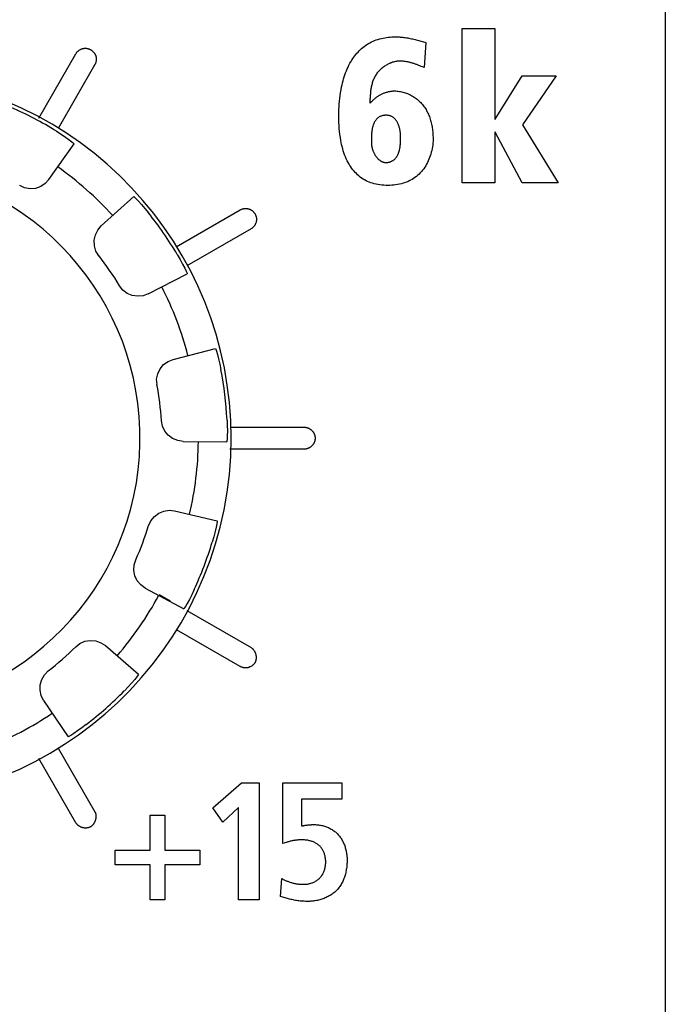
# Model space of a CAD drawing. Units: millimetres. Extents: x -73 to 552, y -20 to 344.
# Drawn here: x 192 to 201, y 185 to 199 of the extents above; entities that cross this region are included whole.
import ezdxf

# ---------------------------------------------------------------- set-up
doc = ezdxf.new("R2010")
doc.units = ezdxf.units.MM
doc.header["$LTSCALE"] = 23.1
doc.layers.get('0').update_dxf_attribs({"linetype": 'CONTINUOUS'})
doc.layers.add('AXIS', color=7, linetype='CONTINUOUS')
doc.layers.add('VRSTVA_1', color=7, linetype='CONTINUOUS')

msp = doc.modelspace()

# ---------------------------------------------------------------- linework, layer by layer
at = {"color": 7, "linetype": 'Continuous'}
for p, q in [((198.108, 196.54), (198.108, 198.656)), ((198.108, 198.656), (198.554, 198.656)), ((198.554, 198.656), (198.554, 197.415)), ((198.56, 197.415), (198.932, 198.01)), ((198.932, 198.01), (199.395, 198.01)), ((199.395, 198.01), (198.935, 197.336)), ((198.554, 197.415), (198.56, 197.415)), ((198.554, 197.237), (198.554, 196.54)), ((198.56, 197.237), (198.554, 197.237)), ((198.929, 196.54), (198.56, 197.237)), ((198.935, 197.336), (199.426, 196.54)), ((192.443, 196.587), (192.789, 197.077)), ((198.554, 196.54), (198.108, 196.54)), ((199.426, 196.54), (198.929, 196.54)), ((193.161, 195.951), (193.606, 196.353)), ((193.805, 195.018), (194.338, 195.292)), ((194.145, 194.121), (194.726, 194.271)), ((194.282, 192.997), (194.881, 192.991)), ((194.166, 192.045), (194.749, 191.907)), ((193.764, 190.985), (194.292, 190.701)), ((193.219, 190.196), (193.672, 189.803)), ((192.371, 189.445), (192.707, 188.948)), ((194.692, 187.974), (195.081, 188.313)), ((195.081, 188.313), (195.325, 188.313)), ((195.325, 188.313), (195.325, 186.713)), ((194.827, 187.777), (194.692, 187.974)), ((195.04, 187.976), (194.827, 187.777)), ((195.04, 186.713), (195.04, 187.976)), ((193.829, 187.394), (193.829, 187.873)), ((193.829, 187.873), (194.031, 187.873)), ((194.031, 187.873), (194.031, 187.394)), ((193.35, 187.192), (193.35, 187.394)), ((193.35, 187.394), (193.829, 187.394)), ((194.031, 187.394), (194.511, 187.394)), ((194.511, 187.394), (194.511, 187.192)), ((193.829, 187.192), (193.35, 187.192)), ((193.829, 186.713), (193.829, 187.192)), ((194.031, 187.192), (194.031, 186.713)), ((194.511, 187.192), (194.031, 187.192)), ((194.031, 186.713), (193.829, 186.713)), ((195.325, 186.713), (195.04, 186.713))]:
    msp.add_line(p, q, dxfattribs=at)
for points in [[(192.546, 197.25), (192.61, 197.209), (192.67, 197.168), (192.721, 197.132), (192.759, 197.104), (192.782, 197.084), (192.789, 197.077)], [(192.443, 196.587), (192.393, 196.532), (192.33, 196.49), (192.26, 196.466), (192.185, 196.46), (192.11, 196.473), (192.043, 196.503)], [(193.606, 196.353), (193.614, 196.347), (193.636, 196.327), (193.67, 196.292), (193.711, 196.246), (193.759, 196.191), (193.807, 196.132)], [(193.127, 195.543), (193.088, 195.607), (193.066, 195.68), (193.064, 195.755), (193.08, 195.828), (193.113, 195.895), (193.161, 195.951)], [(194.203, 195.558), (194.241, 195.492), (194.276, 195.428), (194.304, 195.372), (194.325, 195.329), (194.336, 195.301), (194.338, 195.292)], [(193.805, 195.018), (193.735, 194.993), (193.66, 194.986), (193.586, 194.997), (193.517, 195.026), (193.457, 195.072), (193.411, 195.131)], [(194.726, 194.271), (194.731, 194.262), (194.74, 194.234), (194.754, 194.188), (194.769, 194.128), (194.786, 194.057), (194.801, 193.982)], [(193.925, 193.776), (193.92, 193.85), (193.934, 193.923), (193.966, 193.991), (194.014, 194.049), (194.076, 194.094), (194.145, 194.121)], [(194.282, 192.997), (194.208, 193.007), (194.138, 193.035), (194.078, 193.08), (194.03, 193.138), (193.999, 193.206), (193.985, 193.279)], [(194.885, 193.289), (194.888, 193.213), (194.889, 193.139), (194.888, 193.077), (194.886, 193.03), (194.884, 193.001), (194.881, 192.991)], [(193.81, 191.841), (193.841, 191.909), (193.889, 191.969), (193.95, 192.014), (194.019, 192.042), (194.093, 192.053), (194.166, 192.045)], [(194.749, 191.907), (194.75, 191.897), (194.745, 191.867), (194.736, 191.82), (194.722, 191.76), (194.703, 191.689), (194.682, 191.616)], [(193.764, 190.985), (193.704, 191.028), (193.655, 191.086), (193.622, 191.153), (193.607, 191.227), (193.611, 191.302), (193.633, 191.373)], [(194.435, 190.964), (194.402, 190.895), (194.369, 190.83), (194.339, 190.775), (194.315, 190.734), (194.299, 190.709), (194.292, 190.701)], [(192.81, 190.181), (192.868, 190.227), (192.936, 190.257), (193.01, 190.269), (193.085, 190.263), (193.157, 190.237), (193.219, 190.196)], [(192.371, 189.445), (192.338, 189.511), (192.321, 189.585), (192.324, 189.659), (192.344, 189.731), (192.383, 189.797), (192.435, 189.849)], [(193.672, 189.803), (193.668, 189.794), (193.65, 189.77), (193.62, 189.733), (193.579, 189.686), (193.53, 189.632), (193.477, 189.577)], [(192.955, 189.114), (192.894, 189.068), (192.835, 189.026), (192.783, 188.992), (192.743, 188.966), (192.716, 188.951), (192.707, 188.948)]]:
    msp.add_lwpolyline(points, dxfattribs=at)
for radius, start, end in [(4.999, 95.7403, 84.2597), (4.949, 58.265, 66.3504), (3.75, 97.6623, 82.3377), (4.55, 42.1154, 54.8077), (4.949, 30.5726, 38.6581), (4.05, 31.0704, 38.1604), (4.55, 14.4231, 27.1154), (4.949, 2.8803, 10.9658), (4.05, 3.3781, 10.4681), (4.55, 346.7308, 359.4231), (4.05, 335.6858, 342.7758), (4.949, 335.188, 343.2735), (4.55, 319.0385, 331.7308), (4.05, 307.9934, 315.0835), (4.949, 307.4957, 315.5812), (4.55, 291.3462, 304.0385)]:
    msp.add_arc((189.942, 193.041), radius, start, end, dxfattribs=at)
at = {"layer": 'AXIS', "color": 7, "linetype": 'Continuous'}
msp.add_line((200.892, 226.191), (200.892, 92.891), dxfattribs=at)
at = {"layer": 'VRSTVA_1', "color": 7, "linetype": 'Continuous'}
for p, q in [((197.611, 198.464), (197.586, 198.123)), ((192.303, 197.43), (192.813, 198.312)), ((193.072, 198.162), (192.568, 197.289)), ((197.546, 198.139), (197.526, 198.147)), ((197.566, 198.131), (197.546, 198.139)), ((197.586, 198.123), (197.566, 198.131)), ((196.842, 197.646), (196.841, 197.632)), ((194.189, 195.666), (195.064, 196.17)), ((195.214, 195.911), (194.335, 195.403)), ((194.928, 193.191), (195.942, 193.191)), ((195.942, 192.891), (194.925, 192.891)), ((193.956, 190.897), (194.104, 190.811)), ((194.332, 190.679), (195.214, 190.17)), ((195.064, 189.911), (194.194, 190.413)), ((192.569, 188.791), (193.072, 187.919)), ((192.813, 187.769), (192.304, 188.65)), ((195.648, 187.483), (195.648, 188.313)), ((195.648, 188.313), (196.457, 188.313)), ((196.457, 188.313), (196.457, 188.089)), ((195.905, 188.089), (195.905, 187.722)), ((196.457, 188.089), (195.905, 188.089)), ((195.618, 186.756), (195.636, 187.002)), ((195.649, 186.747), (195.618, 186.756))]:
    msp.add_line(p, q, dxfattribs=at)
for points in [[(196.418, 197.502), (196.419, 197.542), (196.421, 197.582), (196.424, 197.621), (196.427, 197.661), (196.431, 197.7), (196.436, 197.739), (196.442, 197.778), (196.448, 197.818), (196.456, 197.857), (196.462, 197.885), (196.469, 197.913), (196.476, 197.94), (196.483, 197.968), (196.492, 197.996), (196.501, 198.023), (196.51, 198.05), (196.521, 198.077), (196.532, 198.103), (196.544, 198.129), (196.556, 198.155), (196.57, 198.181), (196.584, 198.206), (196.596, 198.225), (196.609, 198.245), (196.622, 198.264), (196.636, 198.282), (196.65, 198.3), (196.665, 198.318), (196.68, 198.335), (196.696, 198.352), (196.713, 198.368), (196.73, 198.383), (196.747, 198.398), (196.765, 198.412), (196.784, 198.426), (196.803, 198.439), (196.822, 198.451), (196.843, 198.463), (196.864, 198.473), (196.886, 198.483), (196.908, 198.493), (196.931, 198.501), (196.954, 198.508), (196.977, 198.515), (197, 198.521), (197.024, 198.526), (197.047, 198.531), (197.071, 198.535), (197.095, 198.538), (197.119, 198.54), (197.143, 198.542), (197.167, 198.543), (197.191, 198.543)], [(197.191, 198.543), (197.208, 198.543), (197.225, 198.542), (197.242, 198.542), (197.259, 198.54), (197.276, 198.539), (197.293, 198.537), (197.31, 198.535), (197.327, 198.533), (197.344, 198.531), (197.361, 198.528), (197.378, 198.525), (197.395, 198.522), (197.412, 198.518), (197.428, 198.515), (197.445, 198.511), (197.462, 198.507), (197.479, 198.503), (197.495, 198.498), (197.512, 198.494), (197.529, 198.489), (197.545, 198.484), (197.562, 198.479), (197.578, 198.474), (197.595, 198.469), (197.611, 198.464)], [(192.813, 198.312), (192.816, 198.317), (192.819, 198.322), (192.823, 198.327), (192.826, 198.332), (192.831, 198.336), (192.835, 198.341), (192.839, 198.345), (192.844, 198.349), (192.849, 198.353), (192.854, 198.357), (192.859, 198.361), (192.864, 198.364), (192.869, 198.367), (192.875, 198.37), (192.88, 198.373), (192.886, 198.376), (192.892, 198.378), (192.898, 198.38), (192.904, 198.382), (192.91, 198.383), (192.916, 198.384), (192.922, 198.385), (192.928, 198.386), (192.934, 198.386), (192.941, 198.387), (192.947, 198.387), (192.953, 198.386), (192.959, 198.386), (192.965, 198.385), (192.971, 198.384), (192.977, 198.382), (192.983, 198.381), (192.989, 198.379), (192.995, 198.377), (193.001, 198.375), (193.007, 198.372), (193.012, 198.37), (193.017, 198.367), (193.023, 198.363), (193.028, 198.36), (193.033, 198.356), (193.038, 198.352), (193.042, 198.348), (193.047, 198.344), (193.051, 198.34), (193.055, 198.335), (193.059, 198.33), (193.063, 198.325), (193.067, 198.32), (193.07, 198.315), (193.073, 198.31), (193.076, 198.304), (193.079, 198.299), (193.081, 198.293), (193.084, 198.287), (193.086, 198.281), (193.087, 198.276), (193.089, 198.269), (193.09, 198.263), (193.091, 198.257), (193.091, 198.251), (193.092, 198.245), (193.092, 198.239), (193.092, 198.232), (193.092, 198.226), (193.091, 198.22), (193.09, 198.214), (193.089, 198.208), (193.088, 198.202), (193.086, 198.196), (193.085, 198.19), (193.083, 198.184), (193.08, 198.178), (193.078, 198.172), (193.075, 198.167), (193.072, 198.162)], [(197.258, 198.21), (197.245, 198.21), (197.232, 198.209), (197.219, 198.208), (197.206, 198.206), (197.193, 198.204), (197.18, 198.201), (197.167, 198.197), (197.154, 198.194), (197.141, 198.189), (197.128, 198.185), (197.116, 198.179), (197.103, 198.174), (197.091, 198.168), (197.078, 198.161), (197.066, 198.155), (197.055, 198.147), (197.043, 198.14), (197.032, 198.132), (197.021, 198.124), (197.01, 198.115), (196.999, 198.106), (196.989, 198.097), (196.979, 198.088), (196.97, 198.078), (196.961, 198.068), (196.952, 198.058), (196.943, 198.048), (196.935, 198.037), (196.928, 198.026), (196.92, 198.014), (196.913, 198.002), (196.907, 197.99), (196.9, 197.977), (196.895, 197.964), (196.889, 197.952), (196.885, 197.939), (196.88, 197.925), (196.876, 197.912), (196.872, 197.899), (196.869, 197.885), (196.865, 197.871), (196.862, 197.858), (196.86, 197.844), (196.857, 197.83), (196.855, 197.816), (196.853, 197.802), (196.852, 197.788), (196.85, 197.773), (196.849, 197.759), (196.848, 197.745), (196.846, 197.731), (196.845, 197.717), (196.845, 197.702), (196.844, 197.688), (196.842, 197.646)], [(197.526, 198.147), (197.516, 198.151), (197.506, 198.155), (197.496, 198.158), (197.486, 198.162), (197.476, 198.166), (197.466, 198.169), (197.456, 198.173), (197.446, 198.176), (197.435, 198.18), (197.425, 198.183), (197.415, 198.186), (197.405, 198.189), (197.394, 198.191), (197.384, 198.194), (197.374, 198.196), (197.363, 198.199), (197.353, 198.201), (197.343, 198.203), (197.332, 198.204), (197.322, 198.206), (197.311, 198.207), (197.301, 198.208), (197.29, 198.209), (197.28, 198.21), (197.269, 198.21), (197.258, 198.21)], [(196.847, 197.632), (196.853, 197.64), (196.86, 197.648), (196.867, 197.656), (196.874, 197.663), (196.882, 197.671), (196.889, 197.678), (196.897, 197.686), (196.905, 197.693), (196.913, 197.699), (196.921, 197.706), (196.929, 197.713), (196.938, 197.719), (196.946, 197.725), (196.955, 197.731), (196.964, 197.737), (196.973, 197.742), (196.982, 197.747), (196.991, 197.752), (197, 197.757), (197.01, 197.762), (197.02, 197.766), (197.029, 197.77), (197.039, 197.774), (197.049, 197.778), (197.059, 197.781), (197.069, 197.784), (197.079, 197.787), (197.089, 197.79), (197.1, 197.792), (197.11, 197.794), (197.12, 197.796), (197.13, 197.798), (197.141, 197.799), (197.151, 197.8), (197.162, 197.801), (197.172, 197.801), (197.182, 197.801)], [(197.182, 197.801), (197.199, 197.801), (197.215, 197.8), (197.231, 197.798), (197.247, 197.796), (197.264, 197.793), (197.28, 197.79), (197.296, 197.786), (197.312, 197.782), (197.328, 197.777), (197.344, 197.771), (197.359, 197.765), (197.375, 197.758), (197.39, 197.751), (197.405, 197.743), (197.42, 197.735), (197.434, 197.727), (197.449, 197.717), (197.463, 197.708), (197.476, 197.698), (197.49, 197.688), (197.503, 197.677), (197.515, 197.666), (197.528, 197.654), (197.539, 197.643), (197.551, 197.63), (197.562, 197.617), (197.573, 197.603), (197.584, 197.589), (197.594, 197.575), (197.604, 197.56), (197.613, 197.545), (197.621, 197.53), (197.63, 197.514), (197.637, 197.498), (197.645, 197.482), (197.651, 197.466), (197.658, 197.449), (197.664, 197.432), (197.669, 197.416), (197.675, 197.398), (197.679, 197.381), (197.684, 197.364), (197.688, 197.347), (197.692, 197.329), (197.695, 197.312), (197.698, 197.294), (197.7, 197.276), (197.703, 197.259), (197.705, 197.241), (197.706, 197.223), (197.707, 197.206), (197.708, 197.188), (197.709, 197.17), (197.71, 197.153), (197.71, 197.136)], [(197.71, 197.136), (197.709, 197.111), (197.707, 197.085), (197.705, 197.06), (197.701, 197.036), (197.696, 197.011), (197.691, 196.986), (197.685, 196.962), (197.678, 196.937), (197.671, 196.913), (197.662, 196.889), (197.653, 196.866), (197.643, 196.843), (197.632, 196.82), (197.621, 196.797), (197.608, 196.776), (197.595, 196.755), (197.581, 196.735), (197.566, 196.716), (197.55, 196.697), (197.534, 196.679), (197.517, 196.662), (197.499, 196.645), (197.48, 196.629), (197.461, 196.615), (197.441, 196.601), (197.421, 196.588), (197.401, 196.577), (197.381, 196.567), (197.361, 196.557), (197.34, 196.549), (197.319, 196.541), (197.297, 196.535), (197.275, 196.529), (197.249, 196.522), (197.223, 196.517), (197.196, 196.513), (197.17, 196.51), (197.143, 196.508), (197.116, 196.507), (197.089, 196.507), (197.062, 196.507), (197.035, 196.508), (197.008, 196.511), (196.981, 196.514), (196.954, 196.518), (196.927, 196.523), (196.901, 196.53), (196.878, 196.536), (196.856, 196.544), (196.834, 196.552), (196.812, 196.561), (196.791, 196.571), (196.77, 196.582), (196.75, 196.594), (196.73, 196.607), (196.711, 196.621), (196.693, 196.636), (196.675, 196.651), (196.658, 196.668), (196.642, 196.685), (196.626, 196.702), (196.611, 196.721), (196.596, 196.739), (196.582, 196.759), (196.569, 196.779), (196.557, 196.799), (196.545, 196.819), (196.531, 196.845), (196.519, 196.872), (196.507, 196.899), (196.497, 196.926), (196.487, 196.954), (196.478, 196.982), (196.47, 197.01), (196.463, 197.038), (196.456, 197.067), (196.45, 197.095), (196.445, 197.124), (196.438, 197.165), (196.432, 197.206), (196.428, 197.246), (196.424, 197.287), (196.421, 197.328), (196.419, 197.369), (196.418, 197.41), (196.418, 197.452), (196.418, 197.502)], [(197.264, 197.158), (197.264, 197.169), (197.264, 197.181), (197.263, 197.192), (197.263, 197.203), (197.262, 197.214), (197.261, 197.226), (197.259, 197.237), (197.258, 197.248), (197.256, 197.259), (197.254, 197.27), (197.252, 197.281), (197.249, 197.292), (197.246, 197.303), (197.243, 197.314), (197.24, 197.325), (197.236, 197.336), (197.232, 197.346), (197.228, 197.354), (197.225, 197.361), (197.221, 197.368), (197.217, 197.376), (197.213, 197.383), (197.209, 197.39), (197.204, 197.396), (197.199, 197.403), (197.194, 197.409), (197.189, 197.416), (197.183, 197.421), (197.177, 197.427), (197.171, 197.432), (197.165, 197.437), (197.159, 197.441), (197.152, 197.446), (197.145, 197.449), (197.138, 197.453), (197.131, 197.456), (197.124, 197.459), (197.117, 197.461), (197.109, 197.463), (197.102, 197.465), (197.094, 197.466), (197.087, 197.467), (197.079, 197.468), (197.071, 197.468), (197.064, 197.468), (197.056, 197.468), (197.049, 197.468), (197.041, 197.467), (197.034, 197.467), (197.027, 197.465), (197.019, 197.464), (197.012, 197.462), (197.005, 197.46), (196.998, 197.458), (196.991, 197.455), (196.984, 197.452), (196.978, 197.449), (196.972, 197.446), (196.965, 197.442), (196.959, 197.438), (196.954, 197.433), (196.948, 197.429), (196.943, 197.424), (196.937, 197.419), (196.932, 197.413), (196.927, 197.407), (196.923, 197.401), (196.918, 197.395), (196.914, 197.389), (196.91, 197.383), (196.907, 197.376), (196.903, 197.369), (196.9, 197.362), (196.897, 197.355), (196.894, 197.348), (196.891, 197.341), (196.889, 197.334), (196.885, 197.323), (196.882, 197.312), (196.879, 197.301), (196.876, 197.29), (196.874, 197.279), (196.872, 197.268), (196.87, 197.257), (196.869, 197.246), (196.868, 197.235), (196.867, 197.223), (196.866, 197.212), (196.865, 197.201), (196.865, 197.189), (196.864, 197.178), (196.864, 197.167), (196.864, 197.155), (196.864, 197.144), (196.864, 197.133), (196.864, 197.106)], [(196.864, 197.106), (196.864, 197.098), (196.864, 197.09), (196.864, 197.082), (196.864, 197.074), (196.865, 197.067), (196.866, 197.059), (196.867, 197.051), (196.868, 197.045), (196.869, 197.039), (196.87, 197.032), (196.871, 197.026), (196.873, 197.02), (196.874, 197.014), (196.876, 197.008), (196.878, 197.002), (196.88, 196.995), (196.882, 196.989), (196.884, 196.983), (196.887, 196.977), (196.889, 196.971), (196.892, 196.965), (196.895, 196.959), (196.898, 196.953), (196.901, 196.947), (196.904, 196.941), (196.907, 196.935), (196.91, 196.929), (196.914, 196.923), (196.917, 196.918), (196.921, 196.912), (196.925, 196.907), (196.929, 196.901), (196.933, 196.896), (196.937, 196.891), (196.941, 196.886), (196.945, 196.881), (196.95, 196.877), (196.954, 196.872), (196.958, 196.868), (196.963, 196.863), (196.968, 196.859), (196.973, 196.855), (196.977, 196.851), (196.982, 196.848), (196.987, 196.844), (196.992, 196.841), (196.997, 196.838), (197.003, 196.835), (197.008, 196.833), (197.013, 196.83), (197.019, 196.828), (197.024, 196.826), (197.03, 196.825), (197.035, 196.823), (197.041, 196.822), (197.046, 196.821), (197.052, 196.82), (197.058, 196.82), (197.064, 196.82)], [(197.064, 196.82), (197.071, 196.82), (197.077, 196.82), (197.084, 196.821), (197.091, 196.822), (197.098, 196.823), (197.105, 196.825), (197.111, 196.827), (197.118, 196.829), (197.124, 196.831), (197.131, 196.834), (197.137, 196.837), (197.143, 196.84), (197.15, 196.843), (197.156, 196.847), (197.161, 196.85), (197.167, 196.854), (197.172, 196.858), (197.178, 196.863), (197.183, 196.868), (197.188, 196.872), (197.193, 196.878), (197.198, 196.883), (197.202, 196.888), (197.206, 196.894), (197.21, 196.9), (197.214, 196.905), (197.218, 196.912), (197.221, 196.918), (197.225, 196.924), (197.228, 196.931), (197.231, 196.937), (197.233, 196.944), (197.236, 196.951), (197.239, 196.958), (197.241, 196.965), (197.243, 196.972), (197.245, 196.979), (197.247, 196.986), (197.249, 196.993), (197.251, 197.001), (197.252, 197.008), (197.254, 197.016), (197.255, 197.023), (197.256, 197.031), (197.257, 197.038), (197.258, 197.046), (197.259, 197.053), (197.26, 197.061), (197.261, 197.069), (197.261, 197.076), (197.262, 197.084), (197.262, 197.092), (197.263, 197.099), (197.263, 197.107), (197.263, 197.114), (197.263, 197.122), (197.264, 197.129), (197.264, 197.136), (197.264, 197.144), (197.264, 197.151), (197.264, 197.158)], [(195.064, 196.17), (195.069, 196.173), (195.074, 196.176), (195.08, 196.178), (195.086, 196.181), (195.092, 196.183), (195.097, 196.184), (195.103, 196.186), (195.11, 196.187), (195.116, 196.188), (195.122, 196.189), (195.128, 196.19), (195.134, 196.19), (195.141, 196.19), (195.147, 196.19), (195.153, 196.19), (195.159, 196.189), (195.165, 196.188), (195.172, 196.187), (195.178, 196.185), (195.184, 196.184), (195.189, 196.182), (195.195, 196.18), (195.201, 196.177), (195.206, 196.174), (195.212, 196.171), (195.217, 196.168), (195.222, 196.165), (195.228, 196.161), (195.232, 196.158), (195.237, 196.154), (195.242, 196.149), (195.246, 196.145), (195.25, 196.14), (195.254, 196.136), (195.258, 196.131), (195.262, 196.126), (195.265, 196.121), (195.269, 196.116), (195.271, 196.11), (195.274, 196.105), (195.277, 196.099), (195.279, 196.093), (195.281, 196.087), (195.283, 196.081), (195.284, 196.075), (195.286, 196.069), (195.287, 196.063), (195.288, 196.057), (195.288, 196.051), (195.288, 196.045), (195.289, 196.038), (195.288, 196.032), (195.288, 196.026), (195.287, 196.02), (195.286, 196.014), (195.285, 196.008), (195.283, 196.002), (195.282, 195.996), (195.28, 195.99), (195.277, 195.984), (195.275, 195.978), (195.272, 195.973), (195.269, 195.967), (195.266, 195.962), (195.263, 195.957), (195.259, 195.952), (195.255, 195.947), (195.251, 195.942), (195.247, 195.937), (195.243, 195.933), (195.238, 195.929), (195.234, 195.925), (195.229, 195.921), (195.224, 195.917), (195.219, 195.914), (195.214, 195.911)], [(195.942, 193.191), (195.948, 193.191), (195.954, 193.19), (195.96, 193.19), (195.965, 193.189), (195.971, 193.188), (195.977, 193.186), (195.983, 193.185), (195.988, 193.183), (195.994, 193.181), (195.999, 193.179), (196.005, 193.177), (196.01, 193.174), (196.015, 193.171), (196.02, 193.168), (196.025, 193.165), (196.03, 193.162), (196.035, 193.158), (196.04, 193.155), (196.044, 193.151), (196.048, 193.147), (196.052, 193.142), (196.056, 193.138), (196.06, 193.133), (196.064, 193.129), (196.067, 193.124), (196.07, 193.119), (196.073, 193.114), (196.076, 193.109), (196.078, 193.103), (196.081, 193.098), (196.083, 193.092), (196.085, 193.087), (196.087, 193.081), (196.088, 193.076), (196.089, 193.07), (196.09, 193.064), (196.091, 193.058), (196.092, 193.052), (196.092, 193.046), (196.092, 193.041), (196.092, 193.035), (196.092, 193.029), (196.091, 193.023), (196.09, 193.017), (196.089, 193.011), (196.088, 193.006), (196.087, 193), (196.085, 192.994), (196.083, 192.989), (196.081, 192.983), (196.078, 192.978), (196.076, 192.973), (196.073, 192.967), (196.07, 192.962), (196.067, 192.957), (196.064, 192.952), (196.06, 192.948), (196.056, 192.943), (196.052, 192.939), (196.048, 192.935), (196.044, 192.93), (196.04, 192.927), (196.035, 192.923), (196.03, 192.919), (196.025, 192.916), (196.02, 192.913), (196.015, 192.91), (196.01, 192.907), (196.005, 192.905), (195.999, 192.902), (195.994, 192.9), (195.988, 192.898), (195.983, 192.896), (195.977, 192.895), (195.971, 192.894), (195.965, 192.892), (195.96, 192.892), (195.954, 192.891), (195.948, 192.891), (195.942, 192.891)], [(195.214, 190.17), (195.218, 190.168), (195.222, 190.165), (195.226, 190.162), (195.23, 190.159), (195.234, 190.156), (195.237, 190.152), (195.241, 190.148), (195.244, 190.144), (195.248, 190.14), (195.251, 190.136), (195.254, 190.132), (195.257, 190.127), (195.259, 190.123), (195.262, 190.118), (195.264, 190.113), (195.267, 190.108), (195.269, 190.103), (195.271, 190.098), (195.273, 190.093), (195.275, 190.088), (195.276, 190.082), (195.278, 190.077), (195.279, 190.072), (195.28, 190.066), (195.281, 190.061), (195.282, 190.055), (195.282, 190.05), (195.283, 190.044), (195.283, 190.039), (195.283, 190.033), (195.283, 190.027), (195.283, 190.022), (195.283, 190.017), (195.282, 190.011), (195.281, 190.006), (195.28, 190.001), (195.279, 189.995), (195.278, 189.99), (195.277, 189.985), (195.275, 189.98), (195.273, 189.975), (195.271, 189.97), (195.269, 189.966), (195.266, 189.961), (195.263, 189.957), (195.26, 189.952), (195.257, 189.948), (195.254, 189.944), (195.25, 189.94), (195.247, 189.936), (195.243, 189.932), (195.239, 189.929), (195.235, 189.925), (195.231, 189.922), (195.227, 189.919), (195.222, 189.916), (195.218, 189.913), (195.213, 189.911), (195.209, 189.908), (195.204, 189.906), (195.199, 189.904), (195.194, 189.901), (195.189, 189.9), (195.184, 189.898), (195.179, 189.896), (195.174, 189.895), (195.169, 189.894), (195.164, 189.893), (195.159, 189.892), (195.154, 189.891), (195.149, 189.891), (195.144, 189.891), (195.139, 189.891)], [(195.139, 189.891), (195.136, 189.891), (195.133, 189.891), (195.13, 189.891), (195.127, 189.891), (195.124, 189.891), (195.121, 189.892), (195.118, 189.892), (195.116, 189.892), (195.113, 189.893), (195.11, 189.893), (195.107, 189.894), (195.104, 189.895), (195.101, 189.895), (195.098, 189.896), (195.096, 189.897), (195.093, 189.898), (195.09, 189.899), (195.087, 189.9), (195.084, 189.901), (195.082, 189.902), (195.079, 189.903), (195.076, 189.904), (195.074, 189.905), (195.071, 189.907), (195.069, 189.908), (195.066, 189.909), (195.064, 189.911)], [(193.072, 187.919), (193.074, 187.915), (193.076, 187.911), (193.078, 187.907), (193.08, 187.903), (193.081, 187.898), (193.083, 187.894), (193.084, 187.889), (193.085, 187.885), (193.086, 187.88), (193.086, 187.875), (193.087, 187.871), (193.087, 187.866), (193.087, 187.861), (193.088, 187.856), (193.087, 187.851), (193.087, 187.846), (193.087, 187.841), (193.086, 187.836), (193.086, 187.831), (193.085, 187.826), (193.084, 187.821), (193.083, 187.816), (193.082, 187.811), (193.08, 187.806), (193.079, 187.801), (193.077, 187.796), (193.076, 187.792), (193.074, 187.787), (193.072, 187.782), (193.07, 187.778), (193.067, 187.773), (193.065, 187.768), (193.063, 187.764), (193.06, 187.76), (193.057, 187.756), (193.055, 187.751), (193.052, 187.747), (193.049, 187.743), (193.046, 187.74), (193.043, 187.736), (193.039, 187.733), (193.036, 187.729), (193.032, 187.726), (193.029, 187.723), (193.025, 187.72), (193.021, 187.717), (193.017, 187.714), (193.013, 187.712), (193.009, 187.71), (193.005, 187.708), (193.001, 187.706), (192.997, 187.704), (192.992, 187.702), (192.988, 187.701), (192.983, 187.7), (192.979, 187.698), (192.974, 187.697), (192.97, 187.697), (192.965, 187.696), (192.961, 187.695), (192.956, 187.695), (192.952, 187.695), (192.947, 187.694), (192.942, 187.694)], [(192.942, 187.694), (192.939, 187.694), (192.935, 187.695), (192.931, 187.695), (192.928, 187.695), (192.924, 187.696), (192.92, 187.696), (192.917, 187.697), (192.913, 187.698), (192.909, 187.699), (192.905, 187.7), (192.902, 187.701), (192.898, 187.702), (192.894, 187.703), (192.891, 187.705), (192.887, 187.706), (192.884, 187.708), (192.88, 187.709), (192.877, 187.711), (192.873, 187.713), (192.87, 187.715), (192.866, 187.717), (192.863, 187.719), (192.86, 187.721), (192.857, 187.723), (192.853, 187.725), (192.85, 187.728), (192.847, 187.73), (192.844, 187.732), (192.841, 187.735), (192.838, 187.737), (192.836, 187.74), (192.833, 187.743), (192.83, 187.746), (192.828, 187.748), (192.825, 187.751), (192.823, 187.754), (192.821, 187.757), (192.818, 187.76), (192.816, 187.763), (192.814, 187.766), (192.813, 187.769)], [(195.905, 187.722), (195.912, 187.724), (195.919, 187.726), (195.926, 187.727), (195.933, 187.729), (195.94, 187.73), (195.947, 187.732), (195.955, 187.733), (195.962, 187.734), (195.969, 187.735), (195.976, 187.736), (195.983, 187.737), (195.991, 187.738), (195.998, 187.739), (196.005, 187.739), (196.013, 187.74), (196.02, 187.74), (196.027, 187.741), (196.035, 187.741), (196.042, 187.741), (196.049, 187.742), (196.056, 187.742), (196.064, 187.742), (196.071, 187.742), (196.078, 187.742), (196.086, 187.742)], [(196.086, 187.742), (196.099, 187.742), (196.113, 187.741), (196.127, 187.74), (196.14, 187.739), (196.154, 187.737), (196.168, 187.734), (196.182, 187.732), (196.195, 187.728), (196.209, 187.725), (196.222, 187.721), (196.236, 187.716), (196.249, 187.711), (196.262, 187.706), (196.275, 187.701), (196.287, 187.695), (196.3, 187.688), (196.312, 187.681), (196.324, 187.674), (196.336, 187.667), (196.348, 187.659), (196.359, 187.65), (196.37, 187.642), (196.38, 187.633), (196.391, 187.623), (196.4, 187.614), (196.41, 187.604), (196.419, 187.593), (196.427, 187.583), (196.435, 187.572), (196.443, 187.561), (196.451, 187.55), (196.458, 187.538), (196.464, 187.526), (196.471, 187.514), (196.477, 187.502), (196.483, 187.489), (196.488, 187.477), (196.493, 187.464), (196.498, 187.451), (196.502, 187.438), (196.506, 187.425), (196.51, 187.411), (196.513, 187.398), (196.516, 187.385), (196.519, 187.371), (196.522, 187.358), (196.524, 187.344), (196.526, 187.33), (196.527, 187.317), (196.529, 187.303), (196.53, 187.29), (196.53, 187.276), (196.531, 187.263), (196.531, 187.249)], [(195.914, 187.534), (195.904, 187.534), (195.894, 187.533), (195.884, 187.533), (195.874, 187.533), (195.864, 187.532), (195.854, 187.531), (195.844, 187.53), (195.834, 187.529), (195.824, 187.528), (195.813, 187.526), (195.803, 187.525), (195.792, 187.523), (195.782, 187.521), (195.771, 187.519), (195.761, 187.516), (195.75, 187.514), (195.74, 187.511), (195.73, 187.508), (195.719, 187.505), (195.709, 187.502), (195.699, 187.499), (195.689, 187.496), (195.678, 187.493), (195.668, 187.49), (195.648, 187.483)], [(195.934, 186.924), (195.945, 186.924), (195.956, 186.924), (195.968, 186.925), (195.979, 186.927), (195.99, 186.928), (196.001, 186.93), (196.012, 186.933), (196.023, 186.936), (196.034, 186.939), (196.045, 186.942), (196.055, 186.946), (196.066, 186.95), (196.076, 186.955), (196.086, 186.96), (196.096, 186.965), (196.106, 186.971), (196.115, 186.977), (196.125, 186.983), (196.133, 186.99), (196.142, 186.997), (196.15, 187.004), (196.158, 187.012), (196.166, 187.02), (196.173, 187.029), (196.18, 187.038), (196.186, 187.047), (196.193, 187.056), (196.198, 187.066), (196.204, 187.076), (196.208, 187.087), (196.213, 187.097), (196.217, 187.108), (196.221, 187.119), (196.224, 187.13), (196.227, 187.142), (196.23, 187.153), (196.232, 187.165), (196.234, 187.176), (196.235, 187.188), (196.236, 187.2), (196.237, 187.212), (196.237, 187.224), (196.237, 187.235), (196.237, 187.247), (196.236, 187.258), (196.235, 187.269), (196.234, 187.28), (196.232, 187.291), (196.23, 187.302), (196.228, 187.313), (196.226, 187.324), (196.223, 187.334), (196.219, 187.345), (196.216, 187.355), (196.212, 187.365), (196.207, 187.375), (196.203, 187.384), (196.198, 187.394), (196.192, 187.403), (196.186, 187.412), (196.18, 187.421), (196.174, 187.429), (196.167, 187.437), (196.16, 187.445), (196.152, 187.452), (196.144, 187.459), (196.135, 187.466), (196.127, 187.473), (196.117, 187.479), (196.108, 187.485), (196.098, 187.49), (196.088, 187.495), (196.078, 187.5), (196.068, 187.504), (196.057, 187.509), (196.047, 187.512), (196.036, 187.516), (196.025, 187.519), (196.014, 187.522), (196.003, 187.524), (195.992, 187.527), (195.98, 187.528), (195.969, 187.53), (195.958, 187.531), (195.947, 187.532), (195.936, 187.533), (195.925, 187.533), (195.914, 187.534)], [(196.531, 187.249), (196.531, 187.234), (196.53, 187.219), (196.529, 187.203), (196.528, 187.188), (196.527, 187.173), (196.525, 187.157), (196.523, 187.142), (196.52, 187.126), (196.518, 187.111), (196.514, 187.096), (196.511, 187.08), (196.507, 187.065), (196.503, 187.05), (196.498, 187.035), (196.493, 187.02), (196.488, 187.005), (196.482, 186.991), (196.476, 186.977), (196.47, 186.962), (196.463, 186.949), (196.455, 186.935), (196.448, 186.922), (196.44, 186.909), (196.431, 186.896), (196.422, 186.883), (196.413, 186.871), (196.403, 186.859), (196.393, 186.848), (196.383, 186.837), (196.372, 186.826), (196.361, 186.816), (196.349, 186.807), (196.337, 186.797), (196.324, 186.788), (196.312, 186.78), (196.299, 186.772), (196.285, 186.764), (196.272, 186.757), (196.258, 186.75), (196.244, 186.743), (196.229, 186.737), (196.215, 186.731), (196.2, 186.726), (196.185, 186.721), (196.171, 186.716), (196.155, 186.712), (196.14, 186.708), (196.125, 186.704), (196.11, 186.701), (196.094, 186.699), (196.079, 186.696), (196.064, 186.694), (196.048, 186.693), (196.033, 186.691), (196.018, 186.69), (196.002, 186.69), (195.987, 186.69)], [(195.636, 187.002), (195.646, 186.997), (195.656, 186.992), (195.666, 186.987), (195.676, 186.982), (195.686, 186.978), (195.696, 186.973), (195.706, 186.969), (195.716, 186.965), (195.727, 186.961), (195.737, 186.957), (195.747, 186.954), (195.758, 186.95), (195.768, 186.947), (195.779, 186.944), (195.789, 186.941), (195.8, 186.939), (195.811, 186.936), (195.822, 186.934), (195.832, 186.932), (195.843, 186.93), (195.853, 186.929), (195.863, 186.927), (195.873, 186.926), (195.884, 186.925), (195.894, 186.925), (195.904, 186.924), (195.914, 186.924), (195.924, 186.924), (195.934, 186.924)], [(195.987, 186.69), (195.973, 186.69), (195.958, 186.69), (195.943, 186.691), (195.929, 186.691), (195.914, 186.692), (195.9, 186.694), (195.885, 186.695), (195.87, 186.697), (195.854, 186.699), (195.838, 186.702), (195.822, 186.704), (195.806, 186.707), (195.791, 186.71), (195.775, 186.714), (195.759, 186.717), (195.743, 186.721), (195.727, 186.725), (195.712, 186.729), (195.696, 186.734), (195.68, 186.738), (195.665, 186.742), (195.649, 186.747)]]:
    msp.add_lwpolyline(points, dxfattribs=at)

doc.saveas('drawing.dxf')
